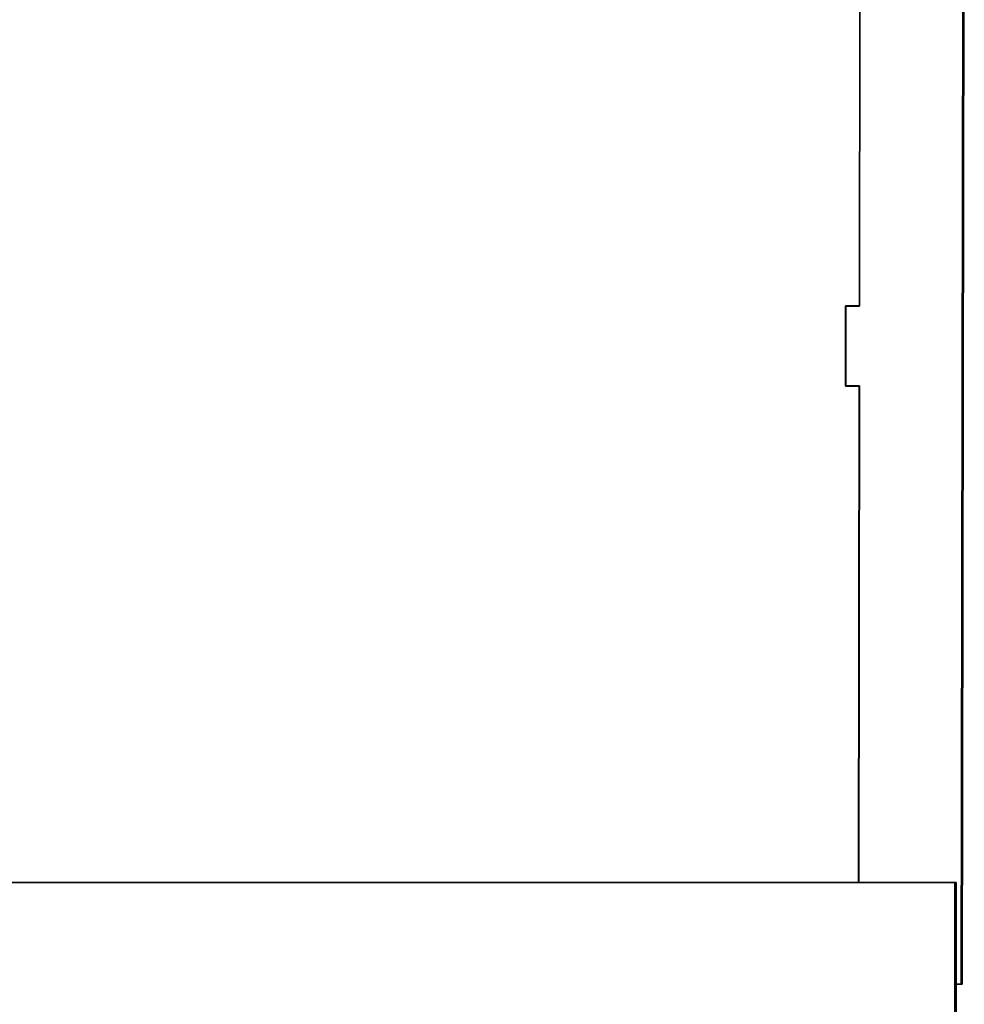
# Model space of a CAD drawing. Units: inches. Extents: x 2 to 154, y 1 to 99.
# Drawn here: x 69 to 87, y 38 to 56 of the extents above; entities that cross this region are included whole.
import ezdxf

# ---------------------------------------------------------------- set-up
doc = ezdxf.new("R2010")
doc.units = ezdxf.units.IN
doc.header["$MEASUREMENT"] = 0
doc.linetypes.add('SLD-Solid', pattern=[0])

msp = doc.modelspace()

# ---------------------------------------------------------------- hatches: boundary and pattern name
at = {"linetype": 'SLD-Solid', "lineweight": 18}
h = msp.add_hatch(dxfattribs=at)
h.set_pattern_fill('ANSI38', angle=3e-322, style=0)
h.paths.add_polyline_path([(86.7496155, 38.1909721), (86.7896155, 62.1909721), (86.7696155, 62.1909721), (86.7296155, 38.1909721)], flags=0)
h = msp.add_hatch(dxfattribs=at)
h.set_pattern_fill('ANSI38', style=0)
edge = h.paths.add_edge_path(flags=0)
edge.add_spline(control_points=[(86.736048, 32.2248108), (86.749179, 32.2442727), (86.75854, 32.2667504), (86.7633796, 32.2897235), (86.7676757, 32.3101169), (86.7685746, 32.3315067), (86.7660206, 32.3521906), (86.7636107, 32.3717078), (86.7580675, 32.3910922), (86.7496774, 32.408878), (86.7418837, 32.4253995), (86.7314436, 32.4409297), (86.7189462, 32.4542532), (86.7063043, 32.4677307), (86.6912051, 32.479286), (86.6747874, 32.4877666), (86.6621705, 32.4942838), (86.6485325, 32.4991253), (86.6346155, 32.50195)], knot_values=[0, 0, 0, 0, 0.001788974, 0.001788974, 0.001788974, 0.0033697752, 0.0033697752, 0.0033697752, 0.0048596466, 0.0048596466, 0.0048596466, 0.0062423896, 0.0062423896, 0.0062423896, 0.0076434376, 0.0076434376, 0.0076434376, 0.0087203461, 0.0087203461, 0.0087203461, 0.0087203461], weights=[1, 1, 1, 1, 1, 1, 1, 1, 1, 1, 1, 1, 1, 1, 1, 1, 1, 1, 1], degree=3, periodic=0)
edge.add_line((86.6346155, 32.50195), (86.6346155, 40.1048387))
edge.add_line((86.6346155, 40.1048387), (86.6126155, 40.1048387))
edge.add_line((86.6126155, 40.1048387), (86.6126155, 32.4817948))
edge.add_line((86.6126155, 32.4817948), (86.6346163, 32.4820754))
edge.add_spline(control_points=[(86.6346163, 32.4820754), (86.643617, 32.4800231), (86.6524475, 32.4770198), (86.660849, 32.4731907), (86.6768368, 32.4659042), (86.6916375, 32.4553802), (86.7039443, 32.4428404), (86.7170212, 32.429516), (86.7277321, 32.413495), (86.7352827, 32.3964207), (86.7429297, 32.3791284), (86.74759, 32.3602344), (86.7489888, 32.3413786), (86.7503462, 32.3230811), (86.7486785, 32.304317), (86.7440806, 32.2865547), (86.7394767, 32.268769), (86.7317959, 32.2514977), (86.7215218, 32.2362672)], knot_values=[0.0001091437, 0.0001091437, 0.0001091437, 0.0001091437, 0.0008126006, 0.0008126006, 0.0008126006, 0.002165681, 0.002165681, 0.002165681, 0.0036036823, 0.0036036823, 0.0036036823, 0.0050587203, 0.0050587203, 0.0050587203, 0.0064690875, 0.0064690875, 0.0064690875, 0.0078823508, 0.0078823508, 0.0078823508, 0.0078823508], weights=[1, 1, 1, 1, 1, 1, 1, 1, 1, 1, 1, 1, 1, 1, 1, 1, 1, 1, 1], degree=3, periodic=0)
edge.add_spline(control_points=[(86.7215218, 32.2362672), (86.7239429, 32.2343579), (86.726364, 32.2324485), (86.728785, 32.2305391), (86.7299955, 32.2295844), (86.731206, 32.2286297), (86.7324165, 32.227675), (86.733627, 32.2267203), (86.7348375, 32.2257656), (86.736048, 32.2248108)], knot_values=[0, 0, 0, 0, 0.0002349524, 0.0002349524, 0.0002349524, 0.0003524286, 0.0003524286, 0.0003524286, 0.0004699048, 0.0004699048, 0.0004699048, 0.0004699048], weights=[1, 1, 1, 1, 1, 1, 1, 1, 1, 1], degree=3, periodic=0)

# ---------------------------------------------------------------- linework, layer by layer
at = {"color": 7, "linetype": 'SLD-Solid', "lineweight": 35}
for p, q in [((86.7696155, 62.1909721), (86.7296155, 38.1909721)), ((86.7896155, 62.1909721), (86.7496155, 38.1909721)), ((84.8165927, 50.9459721), (84.8315244, 61.9359721)), ((84.8194827, 50.9409721), (84.8344281, 61.9409721)), ((84.5574974, 49.4359721), (84.5595507, 50.9459721)), ((84.5595507, 50.9459721), (84.8165927, 50.9459721)), ((84.5605693, 49.4409721), (84.562609, 50.9409721)), ((84.562609, 50.9409721), (84.8194827, 50.9409721)), ((84.8194895, 50.9459721), (84.8165927, 50.9459721)), ((84.8145411, 49.4359721), (84.5574974, 49.4359721)), ((84.8174447, 49.4409721), (84.5605693, 49.4409721)), ((84.8018632, 40.1048387), (84.8145411, 49.4359721)), ((84.80476, 40.1048387), (84.8174447, 49.4409721)), ((84.817438, 49.4359721), (84.8145411, 49.4359721)), ((86.6126155, 40.1048387), (65.9866155, 40.1048387)), ((86.6126155, 32.4817948), (86.6126155, 40.1048387)), ((86.6126155, 40.1048387), (86.6346155, 40.1048387)), ((86.6346155, 32.50195), (86.6346155, 40.1048387)), ((86.7296155, 38.1909721), (86.6346155, 38.1909721)), ((86.7296155, 38.1909721), (86.7496155, 38.1909721))]:
    msp.add_line(p, q, dxfattribs=at)

doc.saveas('drawing.dxf')
